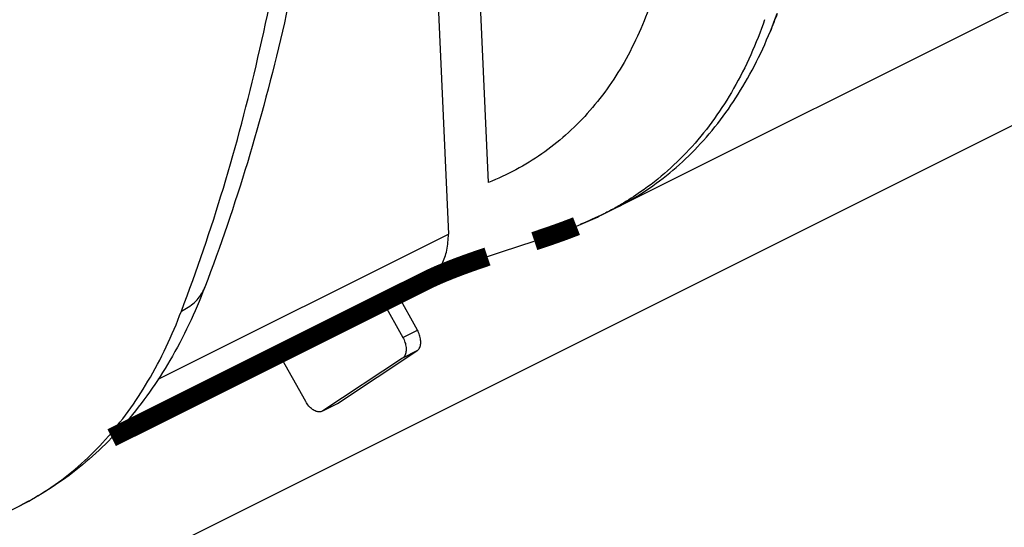
# Model space of a CAD drawing. Units: inches. Extents: x 0 to 22, y 0 to 17.
# Drawn here: x 17 to 17.6, y 8.1 to 8.4 of the extents above; entities that cross this region are included whole.
import ezdxf

# ---------------------------------------------------------------- set-up
doc = ezdxf.new("R2010")
doc.units = ezdxf.units.IN
doc.header["$LTSCALE"] = 1.209999999999998
doc.header["$MEASUREMENT"] = 0
doc.layers.add('DRW_FORMAT', color=7, linetype='CONTINUOUS')

msp = doc.modelspace()

# ---------------------------------------------------------------- linework, layer by layer
at = {"layer": 'DRW_FORMAT', "color": 7, "linetype": 'Continuous'}
for p, q in [((17.3645998464, 8.3148684894), (18.1831084113, 8.724122771900001)), ((17.2454165232, 8.5835843912), (17.2579493936, 8.3010047462)), ((17.2853956751, 8.3363936774), (17.2743669849, 8.585058398400001)), ((15.9582714222, 7.5322698474), (17.6830429123, 8.3946555924)), ((17.0588387268, 8.201449412799997), (17.2579493936, 8.3010047462)), ((17.2950695755, 8.288996147999997), (17.3169358005, 8.296152226)), ((17.284782614, 8.285583803699998), (17.2950695755, 8.288996147999997)), ((17.2367110453, 8.235084550299998), (17.2231632816, 8.2593443358)), ((17.2131412958, 8.254333342799997), (17.2266890594, 8.2300735574)), ((17.2266890594, 8.2300735574), (17.2367110453, 8.235084550299998)), ((17.1600484132, 8.185945919099998), (17.1417827105, 8.218654050199998)), ((17.1818773665, 8.184674353), (17.2364015316, 8.2207787843)), ((17.2364015316, 8.2207787843), (17.2263795458, 8.2157677914)), ((17.2263795458, 8.2157677914), (17.1718553807, 8.17966336)), ((17.1718700206, 8.1796340801), (17.18141069, 8.1844044148)), ((17.1813974749, 8.1844026908), (17.1818773665, 8.184674353)), ((17.18141069, 8.1844044148), (17.1818773665, 8.184674353)), ((17.1718553807, 8.17966336), (17.1713754709, 8.1793917028)), ((16.688162185, 7.9766496587), (16.9638131778, 8.1144751551))]:
    msp.add_line(p, q, dxfattribs=at)
at = {"layer": 'DRW_FORMAT', "color": 7, "linetype": 'Continuous', "const_width": 0.012941}
for points in [[(17.3169358005, 8.296152226), (17.3224379363, 8.297994004099998), (17.3278852282, 8.299857576299999), (17.3332504984, 8.3017459021), (17.3385163255, 8.303665281799997), (17.3436605312, 8.3056201449), (17.3458917072, 8.3064973171)], [(17.0268988949, 8.1612121424), (17.243123792, 8.2693231395), (17.2457813456, 8.270603705800001), (17.2487054823, 8.2719459896), (17.2518573738, 8.273329089099997), (17.25521935819999, 8.2747440038), (17.2588139185, 8.2761990219), (17.2626227516, 8.2776858064), (17.2666231011, 8.2791958565), (17.2708540423, 8.2807445207), (17.2752995748, 8.282326821099998), (17.2799309471, 8.283934869400001), (17.284782614, 8.285583803699998)]]:
    msp.add_lwpolyline(points, dxfattribs=at)
at = {"layer": 'DRW_FORMAT', "color": 7, "linetype": 'Continuous'}
for points, knots in [([(17.1628219641, 8.5348535366), (17.15751748764838, 8.503155938884598), (17.14523145414485, 8.441038459923169), (17.12127995108154, 8.350710516879724), (17.10154192258492, 8.29266210898318), (17.0907857826, 8.2645325236)], [0, 0, 0, 0, 0.0964151261067427, 0.1898176534953392, 0.2801653877826149, 0.2801653877826149, 0.2801653877826149, 0.2801653877826149]), ([(17.0747241163, 8.2481155449), (17.08534070804709, 8.275926051176434), (17.10483057620438, 8.333410301162353), (17.12848432912844, 8.42299410185086), (17.14061121978401, 8.484686634638155), (17.1458528822, 8.5162109013)], [0, 0, 0, 0, 0.0893041237406451, 0.1819084228804441, 0.2777796371267029, 0.2777796371267029, 0.2777796371267029, 0.2777796371267029]), ([(17.3972153581, 8.4607829589), (17.39228095122651, 8.446323740953074), (17.38027119892143, 8.418928002963439), (17.35480327089427, 8.383095099420952), (17.32302478422965, 8.354759985207343), (17.29826512064003, 8.341525190232394), (17.2853956751, 8.3363936774)], [0, 0, 0, 0, 0.0458340069540962, 0.0891142501974726, 0.1308903312668179, 0.1724546846493951, 0.1724546846493951, 0.1724546846493951, 0.1724546846493951]), ([(17.372986083, 8.319067444899998), (17.38175977597308, 8.323456442250713), (17.40359864996107, 8.336527825924067), (17.43482130567333, 8.36471338971926), (17.46362236778694, 8.40518015594207), (17.47769779273765, 8.436144269176866), (17.4836388474, 8.452572900099998)], [0, 0, 0, 0, 0.0294307471052506, 0.0760399023285471, 0.1250405330223118, 0.1774501161210723, 0.1774501161210723, 0.1774501161210723, 0.1774501161210723]), ([(17.4749708394, 8.4482389064), (17.46936608424232, 8.431883515803277), (17.45570946044209, 8.400929971171017), (17.42694500947745, 8.36044792736497), (17.39888533940571, 8.335430526418095), (17.38126925672573, 8.324132268966453), (17.3767887448, 8.3214960221)], [0, 0, 0, 0, 0.0518672221883928, 0.1007863513515259, 0.1479257847771954, 0.1635213951185042, 0.1635213951185042, 0.1635213951185042, 0.1635213951185042]), ([(17.3523542843, 8.3091748912), (17.35449638767769, 8.310098713317027), (17.3586288198624, 8.311952246178208), (17.36270715636583, 8.313921724891301), (17.3646709045, 8.314903588299998)], [0, 0, 0, 0, 0.0069984632357215, 0.013585060414082, 0.013585060414082, 0.013585060414082, 0.013585060414082]), ([(17.242608108, 8.2690671236), (17.24479683880573, 8.270164740494328), (17.24921722622654, 8.27340348907851), (17.25421056258519, 8.280666034356205), (17.25732906718447, 8.290220626493426), (17.25794939577994, 8.297276617615962), (17.2579493958, 8.3010047473)], [0, 0, 0, 0, 0.0073455938139888, 0.0161041345200391, 0.02599848713286, 0.0371828761849759, 0.0371828761849759, 0.0371828761849759, 0.0371828761849759]), ([(17.0907853966, 8.2645332107), (17.08415637013235, 8.247196595461922), (17.06886478376367, 8.214647910175735), (17.03890423999638, 8.172009553068033), (17.00385951754461, 8.13813615895015), (16.97731219138973, 8.12122414321551), (16.9637433819, 8.1144398317)], [0, 0, 0, 0, 0.0556823129763696, 0.1073281735842437, 0.1554915342789236, 0.2010025797884793, 0.2010025797884793, 0.2010025797884793, 0.2010025797884793]), ([(17.0747242141, 8.2481162014), (17.07796519266739, 8.249671747236613), (17.08386560915419, 8.253499863089475), (17.08876152249152, 8.2598267456334), (17.09046214153308, 8.263694448108764), (17.0907817957, 8.2645340892)], [0, 0, 0, 0, 0.0107848497586517, 0.0207458452110806, 0.0234411343489446, 0.0234411343489446, 0.0234411343489446, 0.0234411343489446]), ([(16.9637403433, 8.114445836199998), (16.97216189891779, 8.118660295217657), (16.99361065119414, 8.131512437931582), (17.02458527238615, 8.159541303952137), (17.05376686810053, 8.20024951578048), (17.06839910390756, 8.23147703094045), (17.0747241085, 8.248115541)], [0, 0, 0, 0, 0.0282516968431214, 0.0747051266229581, 0.1241848491915652, 0.1775853295345839, 0.1775853295345839, 0.1775853295345839, 0.1775853295345839]), ([(17.2364015316, 8.2207787843), (17.23705973627108, 8.221214629680032), (17.23821960844642, 8.22255412526186), (17.23902954436347, 8.225234360213824), (17.23904616682644, 8.228396609885216), (17.23828669808778, 8.231791827817332), (17.23731221070035, 8.23400805206262), (17.2367110453, 8.235084550299998)], [0, 0, 0, 0, 0.0023682802323576, 0.0050889249591362, 0.0082445873213035, 0.0117566732119284, 0.0154556236904942, 0.0154556236904942, 0.0154556236904942, 0.0154556236904942]), ([(17.2266890594, 8.2300735574), (17.22729029757879, 8.228996928853434), (17.22826484617842, 8.226780498307784), (17.22902425133604, 8.223385074974747), (17.22900748343939, 8.220222868479587), (17.22819745262073, 8.21754287982274), (17.22703766575055, 8.21620358067624), (17.2263795458, 8.2157677914)], [0, 0, 0, 0, 0.003699398244877, 0.0072116587265866, 0.0103672435890075, 0.0130876532867969, 0.0154556286801306, 0.0154556286801306, 0.0154556286801306, 0.0154556286801306]), ([(17.1704519167, 8.179053920800001), (17.17020340474421, 8.17899190174233), (17.16911519676328, 8.178808905236911), (17.16699518097626, 8.17917280105314), (17.16439663332828, 8.180635325514018), (17.16197491915833, 8.182946033565486), (17.16064083590367, 8.18488507627993), (17.1600484132, 8.185945919099998)], [0, 0, 0, 0, 0.0007684015884447, 0.0032941591727823, 0.0062436933079732, 0.0096070976812407, 0.0132522546515891, 0.0132522546515891, 0.0132522546515891, 0.0132522546515891])]:
    msp.add_open_spline(points, degree=3, knots=knots, dxfattribs=at)
for points in [[(17.4836388446, 8.4525728909), (17.48209886435456, 8.448314427954095), (17.48047016165002, 8.444086894664292), (17.4787499864, 8.4398979756)], [(17.3728844293, 8.3192568489), (17.37018005982726, 8.317745511749322), (17.36744037085263, 8.316295727128109), (17.3646698052, 8.3149094659)], [(17.3767887448, 8.3214960221), (17.37549568383933, 8.320735209938103), (17.37419407462122, 8.319988744333974), (17.3728844293, 8.3192568489)], [(17.3646662093, 8.314907666699998), (17.35944428716936, 8.312294990331567), (17.35410523763088, 8.309904379507145), (17.3486783898, 8.307749415199998)], [(17.3458639799, 8.3064866383), (17.34804013725939, 8.307351367363776), (17.35020405566851, 8.308247564914979), (17.3523542843, 8.3091748912)], [(17.1713764773, 8.1793896476), (17.17108200811781, 8.17924545795097), (17.17077003605106, 8.179133311181216), (17.1704519167, 8.179053920800001)]]:
    msp.add_open_spline(points, degree=3, dxfattribs=at)

doc.saveas('drawing.dxf')
